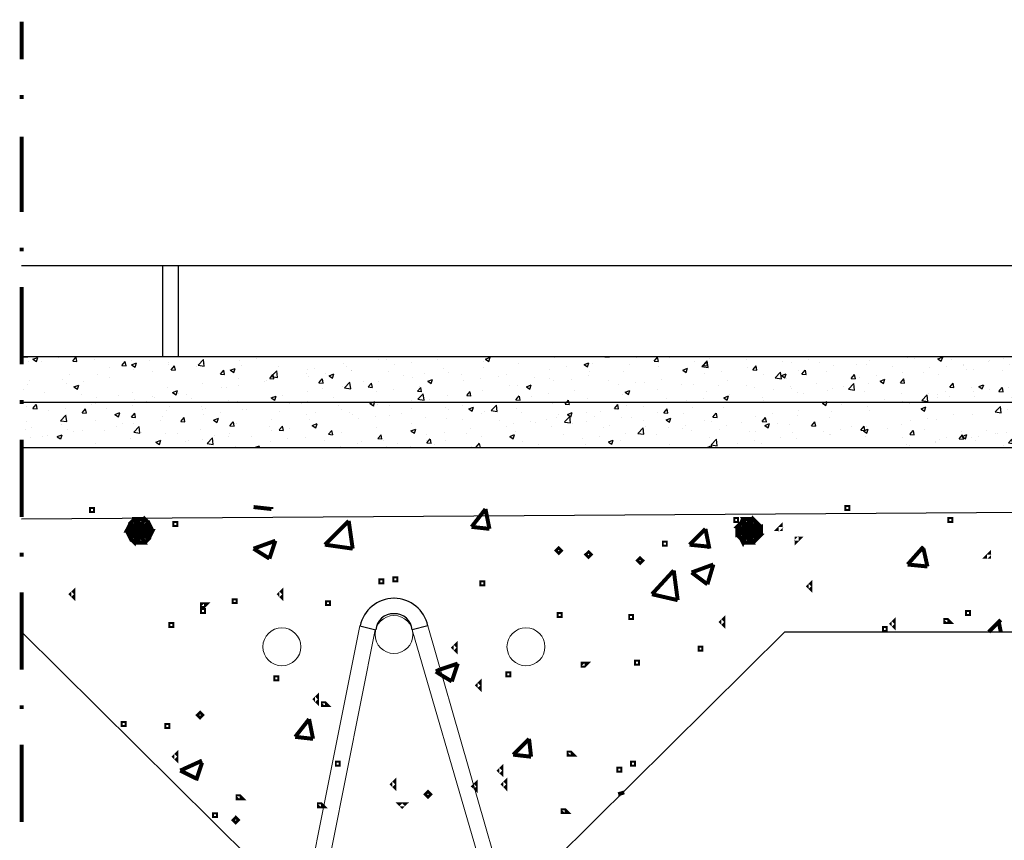
# Model space of a CAD drawing. Units: millimetres. Extents: x 123.6 to 189.9, y 129.4 to 191.6.
# Drawn here: x 123.6 to 141.9, y 176.4 to 191.6 of the extents above; entities that cross this region are included whole.
import ezdxf

# ---------------------------------------------------------------- set-up
doc = ezdxf.new("R2010")
doc.units = ezdxf.units.MM
doc.layers.add('Capa 1', color=7, linetype='Continuous')
pattern_1 = [(50, (0.03665, -28.42006), (0.9109233, -0.0796954), [0.09525, -1.04775]), (355, (0.0367, -28.4201), (-0.176214, 0.9552832), [0.0762, -0.8382]), (100.451, (0.1126, -28.4267), (0.7347125, 0.8755834), [0.08095, -0.89045]), (46.1842, (0.0367, -28.166), (1.355395, -0.2102116), [0.142875, -1.571625]), (96.6356, (0.1496, -28.1836), (1.187021, 1.237128), [0.121425, -1.335675]), (351.184, (0.0367, -28.166), (1.187023, 1.2371256), [0.1143, -1.2573]), (21, (0.16365, -28.22956), (0.7580744, -0.5113276), [0.09525, -1.04775]), (326, (0.1637, -28.2296), (0.30901, 0.9209398), [0.0762, -0.8382]), (71.4514, (0.2268, -28.2722), (1.0670825, 0.4096143), [0.08095, -0.89045]), (37.5, (0.03665, -28.42006), (0.015443, 0.4227752), [0, -0.82804, 0, -0.8509, 0, -0.841375]), (7.5, (0.03665, -28.42006), (0.3340983, 0.5009029), [0, -0.48514, 0, -0.80899, 0, -0.320675]), (327.5, (-0.24656, -28.42006), (0.67795298, -0.0286437), [0, -0.3175, 0, -0.9906, 0, -1.31445]), (317.5, (-0.37356, -28.42006), (0.7406459, 0.1271325), [0, -0.41275, 0, -0.65786, 0, -0.93345])]

# ---------------------------------------------------------------- blocks, each defined once
blk = doc.blocks.new('Hatch1')
at = {"color": 7, "lineweight": 0, "const_width": 0.0733}
for points in [[(127.929, 211.03), (128.259, 210.993)], [(127.929, 211.03), (128.259, 210.993)], [(127.929, 211.03), (128.259, 210.993)], [(127.929, 211.03), (128.259, 210.993)], [(127.929, 211.03), (128.259, 210.993)], [(127.929, 211.03), (128.259, 210.993)], [(127.929, 211.03), (128.259, 210.993)], [(127.929, 211.03), (128.259, 210.993)], [(127.929, 211.03), (128.259, 210.993)], [(128.259, 210.993), (128.259, 211.03)], [(128.259, 210.993), (128.259, 211.03)], [(128.259, 210.993), (128.259, 211.03)], [(128.259, 210.993), (128.259, 211.03)], [(128.259, 210.993), (128.259, 211.03)], [(128.259, 210.993), (128.259, 211.03)], [(128.259, 210.993), (128.259, 211.03)], [(128.259, 210.993), (128.259, 211.03)], [(128.259, 210.993), (128.259, 211.03)], [(138.926, 211.03), (138.889, 211.03), (138.889, 210.993), (138.926, 210.993), (138.926, 211.03)], [(124.96, 210.993), (124.924, 210.993), (124.924, 210.956), (124.96, 210.956), (124.96, 210.993)], [(126.06, 210.59), (126.023, 210.663), (125.803, 210.59), (126.06, 210.59), (126.023, 210.516), (125.987, 210.443), (126.023, 210.516), (125.803, 210.59), (125.987, 210.736), (126.023, 210.663), (125.987, 210.736), (125.913, 210.81), (125.803, 210.59), (125.987, 210.443), (125.913, 210.37), (125.803, 210.37), (125.913, 210.37), (125.803, 210.59), (125.803, 210.81), (125.913, 210.81), (125.803, 210.81), (125.73, 210.81), (125.803, 210.59), (125.803, 210.37), (125.73, 210.37), (125.657, 210.443), (125.73, 210.37), (125.803, 210.59), (125.657, 210.736), (125.73, 210.81), (125.657, 210.736), (125.62, 210.663), (125.803, 210.59), (125.657, 210.443), (125.62, 210.516), (125.583, 210.59), (125.62, 210.516), (125.803, 210.59), (125.583, 210.59), (125.62, 210.663)], [(131.961, 210.663), (132.218, 210.993)], [(131.961, 210.663), (132.218, 210.993)], [(131.961, 210.663), (132.218, 210.993)], [(131.961, 210.663), (132.218, 210.993)], [(131.961, 210.663), (132.218, 210.993)], [(131.961, 210.663), (132.218, 210.993)], [(131.961, 210.663), (132.218, 210.993)], [(131.961, 210.663), (132.218, 210.993)], [(131.961, 210.663), (132.218, 210.993)], [(132.291, 210.626), (132.218, 210.993)], [(132.291, 210.626), (132.218, 210.993)], [(132.291, 210.626), (132.218, 210.993)], [(132.291, 210.626), (132.218, 210.993)], [(132.291, 210.626), (132.218, 210.993)], [(132.291, 210.626), (132.218, 210.993)], [(132.291, 210.626), (132.218, 210.993)], [(132.291, 210.626), (132.218, 210.993)], [(132.291, 210.626), (132.218, 210.993)], [(137.239, 210.736), (137.166, 210.81), (137.093, 210.59)], [(126.5, 210.736), (126.463, 210.736), (126.463, 210.7), (126.5, 210.7), (126.5, 210.736)], [(129.249, 210.333), (129.689, 210.773)], [(129.249, 210.333), (129.689, 210.773)], [(129.249, 210.333), (129.689, 210.773)], [(129.249, 210.333), (129.689, 210.773)], [(129.249, 210.333), (129.689, 210.773)], [(129.249, 210.333), (129.689, 210.773)], [(129.249, 210.333), (129.689, 210.773)], [(129.249, 210.333), (129.689, 210.773)], [(129.249, 210.333), (129.689, 210.773)], [(129.762, 210.26), (129.689, 210.773)], [(129.762, 210.26), (129.689, 210.773)], [(129.762, 210.26), (129.689, 210.773)], [(129.762, 210.26), (129.689, 210.773)], [(129.762, 210.26), (129.689, 210.773)], [(129.762, 210.26), (129.689, 210.773)], [(129.762, 210.26), (129.689, 210.773)], [(129.762, 210.26), (129.689, 210.773)], [(129.762, 210.26), (129.689, 210.773)], [(131.961, 210.663), (132.291, 210.626)], [(131.961, 210.663), (132.291, 210.626)], [(131.961, 210.663), (132.291, 210.626)], [(131.961, 210.663), (132.291, 210.626)], [(131.961, 210.663), (132.291, 210.626)], [(131.961, 210.663), (132.291, 210.626)], [(131.961, 210.663), (132.291, 210.626)], [(131.961, 210.663), (132.291, 210.626)], [(131.961, 210.663), (132.291, 210.626)], [(136.873, 210.81), (136.836, 210.81), (136.836, 210.773), (136.873, 210.773), (136.873, 210.81)], [(136.946, 210.736), (136.873, 210.663), (137.093, 210.59)], [(136.873, 210.663), (136.873, 210.59), (137.093, 210.59)], [(136.983, 210.81), (136.946, 210.736), (137.093, 210.59)], [(137.093, 210.81), (136.983, 210.81), (137.093, 210.59)], [(137.166, 210.81), (137.093, 210.81), (137.093, 210.59)], [(137.313, 210.663), (137.239, 210.736), (137.093, 210.59)], [(137.313, 210.59), (137.313, 210.663), (137.093, 210.59)], [(137.679, 210.626), (137.679, 210.663), (137.643, 210.626), (137.679, 210.626)], [(140.832, 210.773), (140.832, 210.81), (140.795, 210.81), (140.795, 210.773), (140.832, 210.773)], [(135.993, 210.333), (136.286, 210.626)], [(135.993, 210.333), (136.286, 210.626)], [(135.993, 210.333), (136.286, 210.626)], [(135.993, 210.333), (136.286, 210.626)], [(135.993, 210.333), (136.286, 210.626)], [(135.993, 210.333), (136.286, 210.626)], [(135.993, 210.333), (136.286, 210.626)], [(135.993, 210.333), (136.286, 210.626)], [(135.993, 210.333), (136.286, 210.626)], [(136.36, 210.26), (136.286, 210.626)], [(136.36, 210.26), (136.286, 210.626)], [(136.36, 210.26), (136.286, 210.626)], [(136.36, 210.26), (136.286, 210.626)], [(136.36, 210.26), (136.286, 210.626)], [(136.36, 210.26), (136.286, 210.626)], [(136.36, 210.26), (136.286, 210.626)], [(136.36, 210.26), (136.286, 210.626)], [(136.36, 210.26), (136.286, 210.626)], [(136.873, 210.59), (136.873, 210.516), (137.093, 210.59)], [(136.873, 210.516), (136.946, 210.443), (137.093, 210.59)], [(136.946, 210.443), (136.983, 210.37), (137.093, 210.59)], [(136.983, 210.37), (137.093, 210.37), (137.093, 210.59)], [(137.093, 210.37), (137.166, 210.37), (137.093, 210.59)], [(137.166, 210.37), (137.239, 210.443), (137.093, 210.59)], [(137.239, 210.443), (137.313, 210.516), (137.093, 210.59)], [(137.313, 210.516), (137.313, 210.59), (137.093, 210.59)], [(127.929, 210.26), (128.332, 210.406)], [(127.929, 210.26), (128.332, 210.406)], [(127.929, 210.26), (128.332, 210.406)], [(127.929, 210.26), (128.332, 210.406)], [(127.929, 210.26), (128.332, 210.406)], [(127.929, 210.26), (128.332, 210.406)], [(127.929, 210.26), (128.332, 210.406)], [(127.929, 210.26), (128.332, 210.406)], [(127.929, 210.26), (128.332, 210.406)], [(128.222, 210.076), (128.332, 210.406)], [(128.222, 210.076), (128.332, 210.406)], [(128.222, 210.076), (128.332, 210.406)], [(128.222, 210.076), (128.332, 210.406)], [(128.222, 210.076), (128.332, 210.406)], [(128.222, 210.076), (128.332, 210.406)], [(128.222, 210.076), (128.332, 210.406)], [(128.222, 210.076), (128.332, 210.406)], [(128.222, 210.076), (128.332, 210.406)], [(129.249, 210.333), (129.762, 210.26)], [(129.249, 210.333), (129.762, 210.26)], [(129.249, 210.333), (129.762, 210.26)], [(129.249, 210.333), (129.762, 210.26)], [(129.249, 210.333), (129.762, 210.26)], [(129.249, 210.333), (129.762, 210.26)], [(129.249, 210.333), (129.762, 210.26)], [(129.249, 210.333), (129.762, 210.26)], [(129.249, 210.333), (129.762, 210.26)], [(135.553, 210.333), (135.553, 210.37), (135.517, 210.37), (135.517, 210.333), (135.553, 210.333)], [(135.993, 210.333), (136.36, 210.296)], [(135.993, 210.333), (136.36, 210.296)], [(135.993, 210.333), (136.36, 210.296)], [(135.993, 210.333), (136.36, 210.296)], [(135.993, 210.333), (136.36, 210.296)], [(135.993, 210.333), (136.36, 210.296)], [(135.993, 210.333), (136.36, 210.296)], [(135.993, 210.333), (136.36, 210.296)], [(135.993, 210.333), (136.36, 210.296)], [(138.009, 210.443), (137.973, 210.443), (137.973, 210.406), (138.009, 210.443)], [(140.025, 209.967), (140.318, 210.296)], [(140.025, 209.967), (140.318, 210.296)], [(140.025, 209.967), (140.318, 210.296)], [(140.025, 209.967), (140.318, 210.296)], [(140.025, 209.967), (140.318, 210.296)], [(140.025, 209.967), (140.318, 210.296)], [(140.025, 209.967), (140.318, 210.296)], [(140.025, 209.967), (140.318, 210.296)], [(140.025, 209.967), (140.318, 210.296)], [(127.929, 210.26), (128.222, 210.076)], [(127.929, 210.26), (128.222, 210.076)], [(127.929, 210.26), (128.222, 210.076)], [(127.929, 210.26), (128.222, 210.076)], [(127.929, 210.26), (128.222, 210.076)], [(127.929, 210.26), (128.222, 210.076)], [(127.929, 210.26), (128.222, 210.076)], [(127.929, 210.26), (128.222, 210.076)], [(127.929, 210.26), (128.222, 210.076)], [(133.611, 210.223), (133.574, 210.26), (133.537, 210.223), (133.574, 210.186), (133.611, 210.223)], [(134.16, 210.15), (134.124, 210.186), (134.087, 210.15), (134.124, 210.113), (134.16, 210.15)], [(140.392, 209.93), (140.318, 210.26)], [(140.392, 209.93), (140.318, 210.26)], [(140.392, 209.93), (140.318, 210.26)], [(140.392, 209.93), (140.318, 210.26)], [(140.392, 209.93), (140.318, 210.26)], [(140.392, 209.93), (140.318, 210.26)], [(140.392, 209.93), (140.318, 210.26)], [(140.392, 209.93), (140.318, 210.26)], [(140.392, 209.93), (140.318, 210.26)], [(141.528, 210.113), (141.528, 210.15), (141.491, 210.113), (141.528, 210.113)], [(135.114, 210.04), (135.077, 210.076), (135.04, 210.04), (135.077, 210.003), (135.114, 210.04)], [(136.03, 209.82), (136.433, 209.967)], [(136.03, 209.82), (136.433, 209.967)], [(136.03, 209.82), (136.433, 209.967)], [(136.03, 209.82), (136.433, 209.967)], [(136.03, 209.82), (136.433, 209.967)], [(136.03, 209.82), (136.433, 209.967)], [(136.03, 209.82), (136.433, 209.967)], [(136.03, 209.82), (136.433, 209.967)], [(136.03, 209.82), (136.433, 209.967)], [(136.323, 209.6), (136.433, 209.967)], [(136.323, 209.6), (136.433, 209.967)], [(136.323, 209.6), (136.433, 209.967)], [(136.323, 209.6), (136.433, 209.967)], [(136.323, 209.6), (136.433, 209.967)], [(136.323, 209.6), (136.433, 209.967)], [(136.323, 209.6), (136.433, 209.967)], [(136.323, 209.6), (136.433, 209.967)], [(136.323, 209.6), (136.433, 209.967)], [(140.025, 209.967), (140.392, 209.93)], [(140.025, 209.967), (140.392, 209.93)], [(140.025, 209.967), (140.392, 209.93)], [(140.025, 209.967), (140.392, 209.93)], [(140.025, 209.967), (140.392, 209.93)], [(140.025, 209.967), (140.392, 209.93)], [(140.025, 209.967), (140.392, 209.93)], [(140.025, 209.967), (140.392, 209.93)], [(140.025, 209.967), (140.392, 209.93)], [(135.297, 209.417), (135.7, 209.857)], [(135.297, 209.417), (135.7, 209.857)], [(135.297, 209.417), (135.7, 209.857)], [(135.297, 209.417), (135.7, 209.857)], [(135.297, 209.417), (135.7, 209.857)], [(135.297, 209.417), (135.7, 209.857)], [(135.297, 209.417), (135.7, 209.857)], [(135.297, 209.417), (135.7, 209.857)], [(135.297, 209.417), (135.7, 209.857)], [(135.773, 209.307), (135.7, 209.857)], [(135.773, 209.307), (135.7, 209.857)], [(135.773, 209.307), (135.7, 209.857)], [(135.773, 209.307), (135.7, 209.857)], [(135.773, 209.307), (135.7, 209.857)], [(135.773, 209.307), (135.7, 209.857)], [(135.773, 209.307), (135.7, 209.857)], [(135.773, 209.307), (135.7, 209.857)], [(135.773, 209.307), (135.7, 209.857)], [(136.03, 209.82), (136.323, 209.6)], [(136.03, 209.82), (136.323, 209.6)], [(136.03, 209.82), (136.323, 209.6)], [(136.03, 209.82), (136.323, 209.6)], [(136.03, 209.82), (136.323, 209.6)], [(136.03, 209.82), (136.323, 209.6)], [(136.03, 209.82), (136.323, 209.6)], [(136.03, 209.82), (136.323, 209.6)], [(136.03, 209.82), (136.323, 209.6)], [(130.312, 209.673), (130.275, 209.673), (130.275, 209.637), (130.312, 209.637), (130.312, 209.673)], [(130.568, 209.673), (130.568, 209.71), (130.532, 209.71), (130.532, 209.673), (130.568, 209.673)], [(132.181, 209.6), (132.181, 209.637), (132.144, 209.637), (132.144, 209.6), (132.181, 209.6)], [(138.229, 209.563), (138.229, 209.6), (138.192, 209.563), (138.229, 209.527), (138.229, 209.563)], [(124.594, 209.417), (124.594, 209.453), (124.557, 209.417), (124.594, 209.38), (124.594, 209.417)], [(128.442, 209.417), (128.442, 209.453), (128.406, 209.417), (128.442, 209.38), (128.442, 209.417)], [(135.297, 209.417), (135.773, 209.307)], [(135.297, 209.417), (135.773, 209.307)], [(135.297, 209.417), (135.773, 209.307)], [(135.297, 209.417), (135.773, 209.307)], [(135.297, 209.417), (135.773, 209.307)], [(135.297, 209.417), (135.773, 209.307)], [(135.297, 209.417), (135.773, 209.307)], [(135.297, 209.417), (135.773, 209.307)], [(135.297, 209.417), (135.773, 209.307)], [(127.049, 209.233), (127.013, 209.233), (126.976, 209.233), (126.976, 209.197), (127.013, 209.197), (127.049, 209.233)], [(127.599, 209.27), (127.599, 209.307), (127.563, 209.307), (127.563, 209.27), (127.599, 209.27)], [(129.322, 209.233), (129.322, 209.27), (129.285, 209.27), (129.285, 209.233), (129.322, 209.233)], [(127.013, 209.087), (127.013, 209.123), (126.976, 209.123), (126.976, 209.087), (127.013, 209.087)], [(133.611, 209.05), (133.574, 209.05), (133.574, 209.014), (133.611, 209.014), (133.611, 209.05)], [(134.93, 209.014), (134.894, 209.014), (134.894, 208.977), (134.93, 208.977), (134.93, 209.014)], [(141.162, 209.05), (141.162, 209.087), (141.125, 209.087), (141.125, 209.05), (141.162, 209.05)], [(126.426, 208.867), (126.39, 208.867), (126.39, 208.83), (126.426, 208.83), (126.426, 208.867)], [(136.616, 208.904), (136.616, 208.94), (136.58, 208.904), (136.616, 208.867), (136.616, 208.904)], [(139.769, 208.867), (139.769, 208.904), (139.732, 208.867), (139.769, 208.83), (139.769, 208.867)], [(140.795, 208.904), (140.758, 208.94), (140.722, 208.94), (140.722, 208.904), (140.758, 208.904), (140.795, 208.904)], [(141.528, 208.72), (141.748, 208.94)], [(141.528, 208.72), (141.748, 208.94)], [(141.528, 208.72), (141.748, 208.94)], [(141.528, 208.72), (141.748, 208.94)], [(141.528, 208.72), (141.748, 208.94)], [(141.528, 208.72), (141.748, 208.94)], [(141.528, 208.72), (141.748, 208.94)], [(141.528, 208.72), (141.748, 208.94)], [(141.528, 208.72), (141.748, 208.94)], [(141.748, 208.72), (141.711, 208.904)], [(141.748, 208.72), (141.711, 208.904)], [(141.748, 208.72), (141.711, 208.904)], [(141.748, 208.72), (141.711, 208.904)], [(141.748, 208.72), (141.711, 208.904)], [(141.748, 208.72), (141.711, 208.904)], [(141.748, 208.72), (141.711, 208.904)], [(141.748, 208.72), (141.711, 208.904)], [(141.748, 208.72), (141.711, 208.904)], [(139.622, 208.794), (139.585, 208.794), (139.585, 208.757), (139.622, 208.757), (139.622, 208.794)], [(131.668, 208.427), (131.668, 208.464), (131.631, 208.427), (131.668, 208.39), (131.668, 208.427)], [(136.213, 208.39), (136.213, 208.427), (136.176, 208.427), (136.176, 208.39), (136.213, 208.39)], [(131.375, 208.024), (131.705, 208.134)], [(131.375, 208.024), (131.705, 208.134)], [(131.375, 208.024), (131.705, 208.134)], [(131.375, 208.024), (131.705, 208.134)], [(131.375, 208.024), (131.705, 208.134)], [(131.375, 208.024), (131.705, 208.134)], [(131.375, 208.024), (131.705, 208.134)], [(131.375, 208.024), (131.705, 208.134)], [(131.375, 208.024), (131.705, 208.134)], [(131.595, 207.804), (131.705, 208.134)], [(131.595, 207.804), (131.705, 208.134)], [(131.595, 207.804), (131.705, 208.134)], [(131.595, 207.804), (131.705, 208.134)], [(131.595, 207.804), (131.705, 208.134)], [(131.595, 207.804), (131.705, 208.134)], [(131.595, 207.804), (131.705, 208.134)], [(131.595, 207.804), (131.705, 208.134)], [(131.595, 207.804), (131.705, 208.134)], [(134.087, 208.134), (134.051, 208.134), (134.014, 208.134), (134.014, 208.097), (134.051, 208.097), (134.087, 208.134)], [(135.04, 208.17), (135.004, 208.17), (135.004, 208.134), (135.04, 208.134), (135.04, 208.17)], [(131.301, 207.987), (131.375, 208.024)], [(131.301, 207.987), (131.375, 208.024)], [(131.301, 207.987), (131.375, 208.024)], [(131.301, 207.987), (131.375, 208.024)], [(131.301, 207.987), (131.375, 208.024)], [(131.301, 207.987), (131.375, 208.024)], [(131.301, 207.987), (131.375, 208.024)], [(131.301, 207.987), (131.375, 208.024)], [(131.301, 207.987), (131.375, 208.024)], [(131.301, 207.987), (131.411, 207.914)], [(131.301, 207.987), (131.411, 207.914)], [(131.301, 207.987), (131.411, 207.914)], [(131.301, 207.987), (131.411, 207.914)], [(131.301, 207.987), (131.411, 207.914)], [(131.301, 207.987), (131.411, 207.914)], [(131.301, 207.987), (131.411, 207.914)], [(131.301, 207.987), (131.411, 207.914)], [(131.301, 207.987), (131.411, 207.914)], [(132.658, 207.951), (132.621, 207.951), (132.621, 207.914), (132.658, 207.914), (132.658, 207.951)], [(128.369, 207.877), (128.332, 207.877), (128.332, 207.841), (128.369, 207.841), (128.369, 207.877)], [(131.411, 207.914), (131.595, 207.804)], [(131.411, 207.914), (131.595, 207.804)], [(131.411, 207.914), (131.595, 207.804)], [(131.411, 207.914), (131.595, 207.804)], [(131.411, 207.914), (131.595, 207.804)], [(131.411, 207.914), (131.595, 207.804)], [(131.411, 207.914), (131.595, 207.804)], [(131.411, 207.914), (131.595, 207.804)], [(131.411, 207.914), (131.595, 207.804)], [(132.108, 207.731), (132.108, 207.767), (132.071, 207.731), (132.108, 207.694), (132.108, 207.731)], [(129.102, 207.474), (129.102, 207.511), (129.066, 207.474), (129.102, 207.437), (129.102, 207.474)], [(129.285, 207.364), (129.249, 207.401), (129.212, 207.401), (129.212, 207.364), (129.249, 207.364), (129.285, 207.364)], [(126.976, 207.181), (126.94, 207.217), (126.903, 207.181), (126.94, 207.144), (126.976, 207.181)], [(125.547, 206.998), (125.547, 207.034), (125.51, 207.034), (125.51, 206.998), (125.547, 206.998)], [(128.699, 206.778), (128.956, 207.107)], [(128.699, 206.778), (128.956, 207.107)], [(128.699, 206.778), (128.956, 207.107)], [(128.699, 206.778), (128.956, 207.107)], [(128.699, 206.778), (128.956, 207.107)], [(128.699, 206.778), (128.956, 207.107)], [(128.699, 206.778), (128.956, 207.107)], [(128.699, 206.778), (128.956, 207.107)], [(128.699, 206.778), (128.956, 207.107)], [(129.029, 206.741), (128.956, 207.107)], [(129.029, 206.741), (128.956, 207.107)], [(129.029, 206.741), (128.956, 207.107)], [(129.029, 206.741), (128.956, 207.107)], [(129.029, 206.741), (128.956, 207.107)], [(129.029, 206.741), (128.956, 207.107)], [(129.029, 206.741), (128.956, 207.107)], [(129.029, 206.741), (128.956, 207.107)], [(129.029, 206.741), (128.956, 207.107)], [(126.353, 206.998), (126.316, 206.998), (126.316, 206.961), (126.353, 206.961), (126.353, 206.998)], [(128.699, 206.778), (129.029, 206.741)], [(128.699, 206.778), (129.029, 206.741)], [(128.699, 206.778), (129.029, 206.741)], [(128.699, 206.778), (129.029, 206.741)], [(128.699, 206.778), (129.029, 206.741)], [(128.699, 206.778), (129.029, 206.741)], [(128.699, 206.778), (129.029, 206.741)], [(128.699, 206.778), (129.029, 206.741)], [(128.699, 206.778), (129.029, 206.741)], [(132.731, 206.448), (133.024, 206.741)], [(132.731, 206.448), (133.024, 206.741)], [(132.731, 206.448), (133.024, 206.741)], [(132.731, 206.448), (133.024, 206.741)], [(132.731, 206.448), (133.024, 206.741)], [(132.731, 206.448), (133.024, 206.741)], [(132.731, 206.448), (133.024, 206.741)], [(132.731, 206.448), (133.024, 206.741)], [(132.731, 206.448), (133.024, 206.741)], [(133.061, 206.411), (133.024, 206.741)], [(133.061, 206.411), (133.024, 206.741)], [(133.061, 206.411), (133.024, 206.741)], [(133.061, 206.411), (133.024, 206.741)], [(133.061, 206.411), (133.024, 206.741)], [(133.061, 206.411), (133.024, 206.741)], [(133.061, 206.411), (133.024, 206.741)], [(133.061, 206.411), (133.024, 206.741)], [(133.061, 206.411), (133.024, 206.741)], [(126.5, 206.411), (126.5, 206.448), (126.463, 206.411), (126.5, 206.374), (126.5, 206.411)], [(133.831, 206.448), (133.794, 206.484), (133.757, 206.484), (133.757, 206.448), (133.794, 206.448), (133.831, 206.448)], [(126.573, 206.154), (126.976, 206.338)], [(126.573, 206.154), (126.976, 206.338)], [(126.573, 206.154), (126.976, 206.338)], [(126.573, 206.154), (126.976, 206.338)], [(126.573, 206.154), (126.976, 206.338)], [(126.573, 206.154), (126.976, 206.338)], [(126.573, 206.154), (126.976, 206.338)], [(126.573, 206.154), (126.976, 206.338)], [(126.573, 206.154), (126.976, 206.338)], [(126.866, 205.971), (126.976, 206.301)], [(126.866, 205.971), (126.976, 206.301)], [(126.866, 205.971), (126.976, 206.301)], [(126.866, 205.971), (126.976, 206.301)], [(126.866, 205.971), (126.976, 206.301)], [(126.866, 205.971), (126.976, 206.301)], [(126.866, 205.971), (126.976, 206.301)], [(126.866, 205.971), (126.976, 206.301)], [(126.866, 205.971), (126.976, 206.301)], [(129.505, 206.264), (129.505, 206.301), (129.469, 206.301), (129.469, 206.264), (129.505, 206.264)], [(132.731, 206.448), (133.061, 206.411)], [(132.731, 206.448), (133.061, 206.411)], [(132.731, 206.448), (133.061, 206.411)], [(132.731, 206.448), (133.061, 206.411)], [(132.731, 206.448), (133.061, 206.411)], [(132.731, 206.448), (133.061, 206.411)], [(132.731, 206.448), (133.061, 206.411)], [(132.731, 206.448), (133.061, 206.411)], [(132.731, 206.448), (133.061, 206.411)], [(134.967, 206.264), (134.967, 206.301), (134.93, 206.301), (134.93, 206.264), (134.967, 206.264)], [(126.573, 206.154), (126.866, 206.008)], [(126.573, 206.154), (126.866, 206.008)], [(126.573, 206.154), (126.866, 206.008)], [(126.573, 206.154), (126.866, 206.008)], [(126.573, 206.154), (126.866, 206.008)], [(126.573, 206.154), (126.866, 206.008)], [(126.573, 206.154), (126.866, 206.008)], [(126.573, 206.154), (126.866, 206.008)], [(126.573, 206.154), (126.866, 206.008)], [(132.511, 206.154), (132.511, 206.191), (132.474, 206.154), (132.511, 206.118), (132.511, 206.154)], [(134.71, 206.191), (134.674, 206.191), (134.674, 206.154), (134.71, 206.154), (134.71, 206.191)], [(130.532, 205.898), (130.532, 205.935), (130.495, 205.898), (130.532, 205.861), (130.532, 205.898)], [(132.035, 205.861), (132.035, 205.898), (131.998, 205.861), (132.035, 205.825), (132.035, 205.861)], [(132.584, 205.898), (132.584, 205.935), (132.548, 205.898), (132.584, 205.861), (132.584, 205.898)], [(131.191, 205.715), (131.155, 205.751), (131.118, 205.715), (131.155, 205.678), (131.191, 205.715)], [(134.674, 205.715), (134.784, 205.751)], [(134.674, 205.715), (134.784, 205.751)], [(134.674, 205.715), (134.784, 205.751)], [(134.674, 205.715), (134.784, 205.751)], [(134.674, 205.715), (134.784, 205.751)], [(134.674, 205.715), (134.784, 205.751)], [(134.674, 205.715), (134.784, 205.751)], [(134.674, 205.715), (134.784, 205.751)], [(134.674, 205.715), (134.784, 205.751)], [(127.709, 205.641), (127.673, 205.678), (127.636, 205.678), (127.636, 205.641), (127.673, 205.641), (127.709, 205.641)], [(134.674, 205.715), (134.71, 205.715)], [(134.674, 205.715), (134.71, 205.715)], [(134.674, 205.715), (134.71, 205.715)], [(134.674, 205.715), (134.71, 205.715)], [(134.674, 205.715), (134.71, 205.715)], [(134.674, 205.715), (134.71, 205.715)], [(134.674, 205.715), (134.71, 205.715)], [(134.674, 205.715), (134.71, 205.715)], [(134.674, 205.715), (134.71, 205.715)], [(129.212, 205.495), (129.175, 205.531), (129.139, 205.531), (129.139, 205.495), (129.175, 205.495), (129.212, 205.495)], [(130.715, 205.531), (130.678, 205.531), (130.642, 205.531), (130.678, 205.495), (130.715, 205.531)], [(133.721, 205.385), (133.684, 205.421), (133.647, 205.421), (133.647, 205.385), (133.684, 205.385), (133.721, 205.385)], [(127.233, 205.348), (127.196, 205.348), (127.196, 205.311), (127.233, 205.311), (127.233, 205.348)], [(127.636, 205.238), (127.599, 205.275), (127.563, 205.238), (127.599, 205.201), (127.636, 205.238)]]:
    blk.add_lwpolyline(points, dxfattribs=at)
blk = doc.blocks.new('PROYEC')
at = {"color": 7, "lineweight": 0, "const_width": 0.0733}
for points in [[(123.677, 190.893), (123.677, 191.59)], [(123.677, 190.893), (123.677, 191.59)], [(123.677, 190.893), (123.677, 191.59)], [(123.677, 190.893), (123.677, 191.59)], [(123.677, 190.893), (123.677, 191.59)], [(123.677, 190.893), (123.677, 191.59)], [(123.677, 190.893), (123.677, 191.59)], [(123.677, 190.893), (123.677, 191.59)], [(123.677, 190.893), (123.677, 191.59)], [(123.677, 190.16), (123.677, 190.234)], [(123.677, 190.16), (123.677, 190.234)], [(123.677, 190.16), (123.677, 190.234)], [(123.677, 190.16), (123.677, 190.234)], [(123.677, 190.16), (123.677, 190.234)], [(123.677, 190.16), (123.677, 190.234)], [(123.677, 190.16), (123.677, 190.234)], [(123.677, 190.16), (123.677, 190.234)], [(123.677, 190.16), (123.677, 190.234)], [(123.677, 188.071), (123.677, 189.464)], [(123.677, 188.071), (123.677, 189.464)], [(123.677, 188.071), (123.677, 189.464)], [(123.677, 188.071), (123.677, 189.464)], [(123.677, 188.071), (123.677, 189.464)], [(123.677, 188.071), (123.677, 189.464)], [(123.677, 188.071), (123.677, 189.464)], [(123.677, 188.071), (123.677, 189.464)], [(123.677, 188.071), (123.677, 189.464)], [(123.677, 187.338), (123.677, 187.411)], [(123.677, 187.338), (123.677, 187.411)], [(123.677, 187.338), (123.677, 187.411)], [(123.677, 187.338), (123.677, 187.411)], [(123.677, 187.338), (123.677, 187.411)], [(123.677, 187.338), (123.677, 187.411)], [(123.677, 187.338), (123.677, 187.411)], [(123.677, 187.338), (123.677, 187.411)], [(123.677, 187.338), (123.677, 187.411)], [(123.677, 185.249), (123.677, 186.678)], [(123.677, 185.249), (123.677, 186.678)], [(123.677, 185.249), (123.677, 186.678)], [(123.677, 185.249), (123.677, 186.678)], [(123.677, 185.249), (123.677, 186.678)], [(123.677, 185.249), (123.677, 186.678)], [(123.677, 185.249), (123.677, 186.678)], [(123.677, 185.249), (123.677, 186.678)], [(123.677, 185.249), (123.677, 186.678)], [(123.677, 184.515), (123.677, 184.589)], [(123.677, 184.515), (123.677, 184.589)], [(123.677, 184.515), (123.677, 184.589)], [(123.677, 184.515), (123.677, 184.589)], [(123.677, 184.515), (123.677, 184.589)], [(123.677, 184.515), (123.677, 184.589)], [(123.677, 184.515), (123.677, 184.589)], [(123.677, 184.515), (123.677, 184.589)], [(123.677, 184.515), (123.677, 184.589)], [(123.677, 182.426), (123.677, 183.856)], [(123.677, 182.426), (123.677, 183.856)], [(123.677, 182.426), (123.677, 183.856)], [(123.677, 182.426), (123.677, 183.856)], [(123.677, 182.426), (123.677, 183.856)], [(123.677, 182.426), (123.677, 183.856)], [(123.677, 182.426), (123.677, 183.856)], [(123.677, 182.426), (123.677, 183.856)], [(123.677, 182.426), (123.677, 183.856)], [(123.677, 181.693), (123.677, 181.766)], [(123.677, 181.693), (123.677, 181.766)], [(123.677, 181.693), (123.677, 181.766)], [(123.677, 181.693), (123.677, 181.766)], [(123.677, 181.693), (123.677, 181.766)], [(123.677, 181.693), (123.677, 181.766)], [(123.677, 181.693), (123.677, 181.766)], [(123.677, 181.693), (123.677, 181.766)], [(123.677, 181.693), (123.677, 181.766)], [(123.677, 179.604), (123.677, 181.033)], [(123.677, 179.604), (123.677, 181.033)], [(123.677, 179.604), (123.677, 181.033)], [(123.677, 179.604), (123.677, 181.033)], [(123.677, 179.604), (123.677, 181.033)], [(123.677, 179.604), (123.677, 181.033)], [(123.677, 179.604), (123.677, 181.033)], [(123.677, 179.604), (123.677, 181.033)], [(123.677, 179.604), (123.677, 181.033)], [(123.677, 178.871), (123.677, 178.944)], [(123.677, 178.871), (123.677, 178.944)], [(123.677, 178.871), (123.677, 178.944)], [(123.677, 178.871), (123.677, 178.944)], [(123.677, 178.871), (123.677, 178.944)], [(123.677, 178.871), (123.677, 178.944)], [(123.677, 178.871), (123.677, 178.944)], [(123.677, 178.871), (123.677, 178.944)], [(123.677, 178.871), (123.677, 178.944)], [(123.677, 176.781), (123.677, 178.211)], [(123.677, 176.781), (123.677, 178.211)], [(123.677, 176.781), (123.677, 178.211)], [(123.677, 176.781), (123.677, 178.211)], [(123.677, 176.781), (123.677, 178.211)], [(123.677, 176.781), (123.677, 178.211)], [(123.677, 176.781), (123.677, 178.211)], [(123.677, 176.781), (123.677, 178.211)]]:
    blk.add_lwpolyline(points, dxfattribs=at)

msp = doc.modelspace()

# ---------------------------------------------------------------- hatches: boundary and pattern name
at = {"layer": 'Capa 1'}
h = msp.add_hatch(dxfattribs=at)
h.set_pattern_fill('AR-CONC', color=256, scale=0.005, style=0)
h.set_pattern_definition(pattern_1)
h.paths.add_polyline_path([(136.908, 185.395), (123.677, 185.395), (123.677, 184.552), (137.054, 184.552)])
h.paths.add_polyline_path([(137.054, 184.552), (123.677, 184.552), (123.677, 183.709), (137.2, 183.709)])
h = msp.add_hatch(dxfattribs=at)
h.set_pattern_fill('AR-CONC', color=256, scale=0.005, style=0)
h.set_pattern_definition(pattern_1)
h.paths.add_polyline_path([(149.593, 185.395), (140.208, 185.395), (136.908, 185.395), (137.054, 184.552), (140.208, 184.552), (149.593, 184.552)])
h.paths.add_polyline_path([(149.593, 184.552), (140.208, 184.552), (137.054, 184.552), (137.2, 183.709), (140.208, 183.709), (149.593, 183.709)])

# ---------------------------------------------------------------- linework, layer by layer
for p, q in [((123.677, 187.081), (189.912, 187.081)), ((126.28, 187.081), (126.28, 185.395)), ((126.573, 187.081), (126.573, 185.395)), ((123.677, 185.395), (189.912, 185.395)), ((123.677, 184.552), (189.912, 184.552)), ((123.677, 183.709), (189.912, 183.709)), ((123.677, 182.39), (189.909, 182.829)), ((123.677, 180.3), (127.929, 176.085)), ((129.934, 180.41), (130.227, 180.337)), ((131.191, 180.41), (130.898, 180.337)), ((133.537, 176.085), (137.789, 180.3)), ((137.789, 180.3), (163.154, 180.3))]:
    msp.add_line(p, q, dxfattribs=at)
at = {"layer": 'Capa 1', "color": 7, "lineweight": 0}
for points in [[(128.332, 172.419), (128.626, 172.346), (130.212, 180.341), (129.934, 180.41), (128.332, 172.419), (128.332, 172.419)], [(131.191, 180.41), (130.898, 180.337), (133.207, 172.419), (133.464, 172.493), (131.191, 180.41), (131.191, 180.41)], [(130.898, 180.337), (131.191, 180.41), (130.898, 180.337), (130.898, 180.337)]]:
    msp.add_lwpolyline(points, dxfattribs=at)
for centre in [(130.563, 180.252), (128.489, 180.024), (133.004, 180.024)]:
    msp.add_circle(centre, 0.351, dxfattribs=at)
at = {"layer": 'Capa 1'}
for centre, radius, start, end in [((130.568, 180.274), 0.648, 90.4673, 167.8637), ((130.558, 180.274), 0.648, 12.1363, 89.5327), ((130.547, 180.315), 0.32, 87.0763, 176.0844), ((130.579, 180.315), 0.32, 3.9156, 92.9237)]:
    msp.add_arc(centre, radius, start, end, dxfattribs=at)

# ---------------------------------------------------------------- block references
msp.add_blockref('PROYEC', (0, 0))
msp.add_blockref('Hatch1', (0.037, -28.42), dxfattribs=at)

doc.saveas('drawing.dxf')
